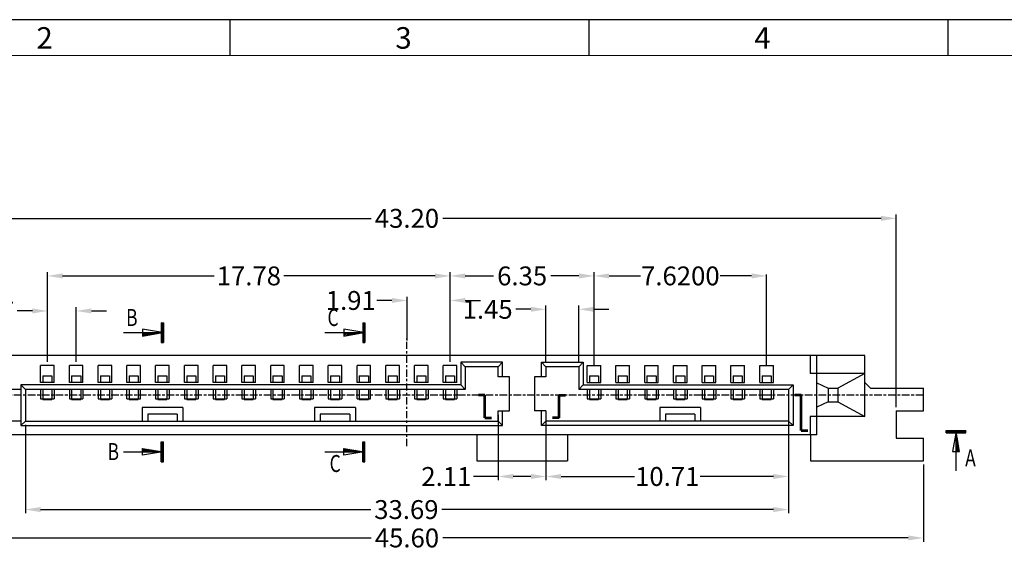
# Model space of a CAD drawing. Units: inches. Extents: x -25 to 134, y 1 to 90.
# Drawn here: x -1 to 42, y 67 to 90 of the extents above; entities that cross this region are included whole.
import ezdxf
from ezdxf.enums import TextEntityAlignment as Align

# ---------------------------------------------------------------- set-up
doc = ezdxf.new("R2010")
doc.units = ezdxf.units.IN
doc.header["$MEASUREMENT"] = 0
doc.linetypes.add('CENTER', pattern=[2, 1.25, -0.25, 0.25, -0.25])
doc.linetypes.add('DIVIDE', pattern=[2.5, 1, -0.5, 0, -0.5, 0, -0.5])
for name, color, linetype in [('5-3', 2, 'Continuous'), ('C', 1, 'CENTER'), ('Con', 6, 'Continuous'), ('D', 3, 'DIVIDE'), ('DIM', 3, 'Continuous'), ('P', 3, 'Continuous')]:
    doc.layers.add(name, color=color, linetype=linetype)
doc.styles.add('COMPLEX', font='COMPLEX.SHX', dxfattribs={"bigfont": 'OKV.SHX'})
doc.styles.add('ROMANS', font='romans.shx', dxfattribs={"width": 0.75, "bigfont": 'chineset.shx'})
doc.styles.add('SECTEXT', font='romans.shx', dxfattribs={"bigfont": 'chineset.shx'})
doc.styles.get("Standard").update_dxf_attribs({"font": 'arial.ttf'})
doc.dimstyles.get("Standard").update_dxf_attribs({"dimtxt": 3.6, "dimasz": 2.8, "dimexe": 0.18, "dimexo": 0.0625, "dimgap": 0.09, "dimtad": 0, "dimdec": 4, "dimzin": 0, "dimdsep": 46, "dimtxsty": 'Standard', "dimcen": 0.09, "dimadec": 0, "dimazin": 0, "dimtfac": 1, "dimtdec": 4, "dimtofl": 0, "dimtmove": 0, "dimatfit": 3, "dimfxl": 1, "dimtolj": 1, "dimtzin": 0, "dimarcsym": 0})
doc.dimstyles.new('STANDARD$0', dxfattribs={"dimscale": 0.25, "dimtxt": 2.5, "dimasz": 2, "dimexe": 1, "dimexo": 0, "dimgap": 1, "dimtad": 0, "dimzin": 0, "dimdsep": 46, "dimtxsty": 'ROMANS', "dimcen": 0, "dimclrd": 256, "dimclre": 256, "dimclrt": 4, "dimadec": 0, "dimazin": 0, "dimtfac": 0.7, "dimtofl": 0, "dimtmove": 0, "dimatfit": 3, "dimfxl": 1, "dimtolj": 1, "dimtzin": 0, "dimarcsym": 0})

# ---------------------------------------------------------------- blocks, each defined once
blk = doc.blocks.new('*D292')
at = {"layer": 'DEFPOINTS', "color": 0, "ltscale": 0.25}
for p in [(21.812, 72.65), (32.522, 72.65), (32.522, 69.979)]:
    blk.add_point(p, dxfattribs=at)
at = {"layer": 'DIM', "lineweight": -2, "ltscale": 0.25}
for p, q in [((21.812, 72.483), (21.812, 69.812)), ((32.522, 72.483), (32.522, 69.812)), ((22.479, 69.979), (25.718, 69.979)), ((31.856, 69.979), (28.617, 69.979))]:
    blk.add_line(p, q, dxfattribs=at)
at = {"layer": 'DIM', "ltscale": 0.25}
for points in [[(22.479, 70.09), (22.479, 69.868), (21.812, 69.979)], [(31.856, 70.09), (31.856, 69.868), (32.522, 69.979)]]:
    blk.add_solid(points, dxfattribs=at)
at = {"layer": 'DIM', "color": 4, "ltscale": 0.25, "insert": (27.167, 69.979), "char_height": 0.8333, "attachment_point": 5, "style": 'ROMANS'}
blk.add_mtext('\\A1;10.71', dxfattribs=at)
blk = doc.blocks.new('*D293')
at = {"layer": 'DEFPOINTS', "color": 0, "ltscale": 0.25}
for p in [(19.702, 72.875), (21.812, 72.425), (21.812, 69.979)]:
    blk.add_point(p, dxfattribs=at)
at = {"layer": 'DIM', "lineweight": -2, "ltscale": 0.25}
for p, q in [((19.702, 72.708), (19.702, 69.812)), ((21.812, 72.258), (21.812, 69.812)), ((19.702, 69.979), (18.613, 69.979)), ((21.146, 69.979), (20.369, 69.979))]:
    blk.add_line(p, q, dxfattribs=at)
at = {"layer": 'DIM', "ltscale": 0.25}
for points in [[(20.369, 70.09), (20.369, 69.868), (19.702, 69.979)], [(21.146, 70.09), (21.146, 69.868), (21.812, 69.979)]]:
    blk.add_solid(points, dxfattribs=at)
at = {"layer": 'DIM', "color": 4, "ltscale": 0.25, "insert": (17.416, 69.979), "char_height": 0.8333, "attachment_point": 5, "style": 'ROMANS'}
blk.add_mtext('\\A1;2.11', dxfattribs=at)
blk = doc.blocks.new('*D255')
at = {"layer": 'DEFPOINTS', "color": 0, "ltscale": 0.25}
for p in [(-7.123, 70.675), (38.477, 70.675), (38.477, 67.265)]:
    blk.add_point(p, dxfattribs=at)
at = {"layer": 'DIM', "lineweight": -2, "ltscale": 0.25}
for p, q in [((-7.123, 70.508), (-7.123, 67.098)), ((38.477, 70.508), (38.477, 67.098)), ((-6.456, 67.265), (14.094, 67.265)), ((37.811, 67.265), (17.261, 67.265))]:
    blk.add_line(p, q, dxfattribs=at)
at = {"layer": 'DIM', "ltscale": 0.25}
for points in [[(-6.456, 67.376), (-6.456, 67.154), (-7.123, 67.265)], [(37.811, 67.376), (37.811, 67.154), (38.477, 67.265)]]:
    blk.add_solid(points, dxfattribs=at)
at = {"layer": 'DIM', "color": 4, "ltscale": 0.25, "insert": (15.677, 67.265), "char_height": 0.8333, "attachment_point": 5, "style": 'ROMANS'}
blk.add_mtext('\\A1;45.60', dxfattribs=at)
blk = doc.blocks.new('A$C01D64775')
at = {"layer": 'Con'}
for p, q in [((0, 1.04), (0.4, 1.04)), ((0, 1.04), (0, 0.74)), ((0.4, 1.04), (0.4, 0.74)), ((0, 0.44), (0, 0)), ((0.4, 0.44), (0.4, 0)), ((0, 0), (0.4, 0))]:
    blk.add_line(p, q, dxfattribs=at)
blk = doc.blocks.new('A$C151F7FE8')
at = {"layer": 'DIM'}
for p, q in [((0.285, 1.06), (0, 1.06)), ((0.285, 1.03), (0, 1.03)), ((0.285, 1), (0, 1)), ((0.255, 0.03), (0.255, 1.03)), ((0.285, 0.03), (0.285, 1.03)), ((0.315, 0.03), (0.315, 1.03)), ((0.285, 0.06), (0.572, 0.06)), ((0.285, 0.03), (0.572, 0.03)), ((0.285, 0), (0.572, 0))]:
    blk.add_line(p, q, dxfattribs=at)
blk = doc.blocks.new('*D259')
at = {"layer": 'DEFPOINTS', "color": 0, "ltscale": 0.25}
for p in [(-7.951, 73.575), (-7.148, 73.575), (-1.193, 73.825)]:
    blk.add_point(p, dxfattribs=at)
at = {"layer": 'DIM', "lineweight": -2, "ltscale": 0.25}
for p, q in [((-7.951, 74.492), (-7.951, 75.158)), ((-1.359, 73.825), (-8.117, 73.825)), ((-7.314, 73.575), (-8.117, 73.575)), ((-7.951, 72.908), (-7.951, 72.242))]:
    blk.add_line(p, q, dxfattribs=at)
at = {"layer": 'DIM', "ltscale": 0.25}
for points in [[(-8.062, 74.492), (-7.84, 74.492), (-7.951, 73.825)], [(-8.062, 72.908), (-7.84, 72.908), (-7.951, 73.575)]]:
    blk.add_solid(points, dxfattribs=at)
at = {"layer": 'DIM', "color": 4, "ltscale": 0.25, "insert": (-7.951, 76.444), "char_height": 0.8333, "attachment_point": 5, "rotation": 90, "style": 'ROMANS'}
blk.add_mtext('\\A1;0.25', dxfattribs=at)
blk = doc.blocks.new('*D260')
at = {"layer": 'DEFPOINTS', "color": 0, "ltscale": 0.25}
for p in [(-9.151, 73.825), (-1.193, 73.825), (-1.168, 72.425)]:
    blk.add_point(p, dxfattribs=at)
at = {"layer": 'DIM', "lineweight": -2, "ltscale": 0.25}
for p, q in [((-9.151, 74.492), (-9.151, 75.158)), ((-1.359, 73.825), (-9.317, 73.825)), ((-1.334, 72.425), (-9.317, 72.425)), ((-9.151, 71.758), (-9.151, 71.092))]:
    blk.add_line(p, q, dxfattribs=at)
at = {"layer": 'DIM', "ltscale": 0.25}
for points in [[(-9.262, 74.492), (-9.039, 74.492), (-9.151, 73.825)], [(-9.262, 71.758), (-9.039, 71.758), (-9.151, 72.425)]]:
    blk.add_solid(points, dxfattribs=at)
at = {"layer": 'DIM', "color": 4, "ltscale": 0.25, "insert": (-9.151, 76.4), "char_height": 0.8333, "attachment_point": 5, "rotation": 90, "style": 'ROMANS'}
blk.add_mtext('\\A1;1.40', dxfattribs=at)
blk = doc.blocks.new('*D261')
at = {"layer": 'DEFPOINTS', "color": 0, "ltscale": 0.25}
for p in [(-1.168, 72.425), (32.522, 72.425), (32.522, 68.518)]:
    blk.add_point(p, dxfattribs=at)
at = {"layer": 'DIM', "lineweight": -2, "ltscale": 0.25}
for p, q in [((-1.168, 72.258), (-1.168, 68.352)), ((32.522, 72.258), (32.522, 68.352)), ((-0.501, 68.518), (14.084, 68.518)), ((31.856, 68.518), (17.221, 68.518))]:
    blk.add_line(p, q, dxfattribs=at)
at = {"layer": 'DIM', "ltscale": 0.25}
for points in [[(-0.501, 68.63), (-0.501, 68.407), (-1.168, 68.518)], [(31.856, 68.63), (31.856, 68.407), (32.522, 68.518)]]:
    blk.add_solid(points, dxfattribs=at)
at = {"layer": 'DIM', "color": 4, "ltscale": 0.25, "insert": (15.652, 68.518), "char_height": 0.8333, "attachment_point": 5, "style": 'ROMANS'}
blk.add_mtext('\\A1;33.69', dxfattribs=at)
blk = doc.blocks.new('*D262')
at = {"layer": 'DEFPOINTS', "color": 0, "ltscale": 0.25}
for p in [(23.262, 77.363), (21.812, 74.825), (23.262, 74.825)]:
    blk.add_point(p, dxfattribs=at)
at = {"layer": 'DIM', "lineweight": -2, "ltscale": 0.25}
for p, q in [((21.812, 74.992), (21.812, 77.529)), ((23.262, 74.992), (23.262, 77.529)), ((21.146, 77.363), (20.479, 77.363)), ((23.929, 77.363), (24.596, 77.363))]:
    blk.add_line(p, q, dxfattribs=at)
at = {"layer": 'DIM', "ltscale": 0.25}
for points in [[(21.146, 77.474), (21.146, 77.252), (21.812, 77.363)], [(23.929, 77.474), (23.929, 77.252), (23.262, 77.363)]]:
    blk.add_solid(points, dxfattribs=at)
at = {"layer": 'DIM', "color": 4, "ltscale": 0.25, "insert": (19.238, 77.363), "char_height": 0.8333, "attachment_point": 5, "style": 'ROMANS'}
blk.add_mtext('\\A1;1.45', dxfattribs=at)
blk = doc.blocks.new('*D263')
at = {"layer": 'DEFPOINTS', "color": 0, "ltscale": 0.25}
for p in [(23.937, 78.838), (17.587, 74.875), (23.937, 74.875)]:
    blk.add_point(p, dxfattribs=at)
at = {"layer": 'DIM', "lineweight": -2, "ltscale": 0.25}
for p, q in [((17.587, 75.042), (17.587, 79.005)), ((18.254, 78.838), (19.491, 78.838)), ((23.271, 78.838), (22.033, 78.838)), ((23.937, 75.042), (23.937, 79.005))]:
    blk.add_line(p, q, dxfattribs=at)
at = {"layer": 'DIM', "ltscale": 0.25}
for points in [[(18.254, 78.949), (18.254, 78.727), (17.587, 78.838)], [(23.271, 78.949), (23.271, 78.727), (23.937, 78.838)]]:
    blk.add_solid(points, dxfattribs=at)
at = {"layer": 'DIM', "color": 4, "ltscale": 0.25, "insert": (20.762, 78.838), "char_height": 0.8333, "attachment_point": 5, "style": 'ROMANS'}
blk.add_mtext('\\A1;6.35', dxfattribs=at)
blk = doc.blocks.new('*D264')
at = {"layer": 'DEFPOINTS', "color": 0, "ltscale": 0.25}
for p in [(17.587, 78.838), (-0.193, 74.875), (17.587, 74.875)]:
    blk.add_point(p, dxfattribs=at)
at = {"layer": 'DIM', "lineweight": -2, "ltscale": 0.25}
for p, q in [((-0.193, 75.042), (-0.193, 79.005)), ((0.474, 78.838), (7.159, 78.838)), ((16.921, 78.838), (10.236, 78.838)), ((17.587, 75.042), (17.587, 79.005))]:
    blk.add_line(p, q, dxfattribs=at)
at = {"layer": 'DIM', "ltscale": 0.25}
for points in [[(0.474, 78.949), (0.474, 78.727), (-0.193, 78.838)], [(16.921, 78.949), (16.921, 78.727), (17.587, 78.838)]]:
    blk.add_solid(points, dxfattribs=at)
at = {"layer": 'DIM', "color": 4, "ltscale": 0.25, "insert": (8.697, 78.838), "char_height": 0.8333, "attachment_point": 5, "style": 'ROMANS'}
blk.add_mtext('\\A1;17.78', dxfattribs=at)
blk = doc.blocks.new('*D265')
at = {"layer": 'DEFPOINTS', "color": 0, "ltscale": 0.25}
for p in [(31.557, 78.838), (23.937, 74.875), (31.557, 74.875)]:
    blk.add_point(p, dxfattribs=at)
at = {"layer": 'DIM', "color": 0, "lineweight": -2, "ltscale": 0.25}
for p, q in [((23.937, 74.896), (23.937, 78.898)), ((24.604, 78.838), (25.992, 78.838)), ((30.891, 78.838), (29.502, 78.838)), ((31.557, 74.896), (31.557, 78.898))]:
    blk.add_line(p, q, dxfattribs=at)
at = {"layer": 'DIM', "color": 0, "ltscale": 0.25}
for points in [[(24.604, 78.949), (24.604, 78.727), (23.937, 78.838)], [(30.891, 78.949), (30.891, 78.727), (31.557, 78.838)]]:
    blk.add_solid(points, dxfattribs=at)
at = {"layer": 'DIM', "color": 0, "ltscale": 0.25, "insert": (27.747, 78.838), "char_height": 0.8333, "attachment_point": 5}
blk.add_mtext('\\A1;7.6200', dxfattribs=at)
blk = doc.blocks.new('*D266')
at = {"layer": 'DEFPOINTS', "color": 0, "ltscale": 0.25}
for p in [(15.682, 77.754), (15.682, 75.825), (17.587, 74.875)]:
    blk.add_point(p, dxfattribs=at)
at = {"layer": 'DIM', "lineweight": -2, "ltscale": 0.25}
for p, q in [((15.682, 75.992), (15.682, 77.92)), ((17.587, 75.042), (17.587, 77.92)), ((15.016, 77.754), (14.349, 77.754)), ((18.254, 77.754), (18.921, 77.754))]:
    blk.add_line(p, q, dxfattribs=at)
at = {"layer": 'DIM', "ltscale": 0.25}
for points in [[(15.016, 77.865), (15.016, 77.643), (15.682, 77.754)], [(18.254, 77.865), (18.254, 77.643), (17.587, 77.754)]]:
    blk.add_solid(points, dxfattribs=at)
at = {"layer": 'DIM', "color": 4, "ltscale": 0.25, "insert": (13.197, 77.754), "char_height": 0.8333, "attachment_point": 5, "style": 'ROMANS'}
blk.add_mtext('\\A1;1.91', dxfattribs=at)
blk = doc.blocks.new('*D267')
at = {"layer": 'DEFPOINTS', "color": 0, "ltscale": 0.25}
for p in [(1.077, 77.29), (-0.193, 74.875), (1.077, 74.875)]:
    blk.add_point(p, dxfattribs=at)
at = {"layer": 'DIM', "lineweight": -2, "ltscale": 0.25}
for p, q in [((-0.193, 75.042), (-0.193, 77.456)), ((1.077, 75.042), (1.077, 77.456)), ((-0.859, 77.29), (-1.526, 77.29)), ((1.744, 77.29), (2.411, 77.29))]:
    blk.add_line(p, q, dxfattribs=at)
at = {"layer": 'DIM', "ltscale": 0.25}
for points in [[(-0.859, 77.401), (-0.859, 77.179), (-0.193, 77.29)], [(1.744, 77.401), (1.744, 77.179), (1.077, 77.29)]]:
    blk.add_solid(points, dxfattribs=at)
at = {"layer": 'DIM', "color": 4, "ltscale": 0.25, "insert": (-2.767, 77.29), "char_height": 0.8333, "attachment_point": 5, "style": 'ROMANS'}
blk.add_mtext('\\A1;1.27', dxfattribs=at)
blk = doc.blocks.new('*X8')
at = {"color": 0, "linetype": 'Continuous'}
for p, q in [((0.53, 0), (0.64, 0.11)), ((1.06, 0), (1.28, 0.22)), ((1.59, 0), (1.92, 0.33)), ((2.12, 0), (2.56, 0.44)), ((2.65, 0), (3.2, 0.55)), ((3.18, 0), (3.84, 0.66)), ((3.71, 0), (4.48, 0.77)), ((4.24, 0), (5.12, 0.88)), ((4.77, 0), (5.76, 0.99)), ((5.3, 0), (6.4, 1.1)), ((5.83, 0), (7, 1.17)), ((6.36, 0), (7, 0.64)), ((6.89, 0), (7, 0.11))]:
    blk.add_line(p, q, dxfattribs=at)
blk = doc.blocks.new('*X9')
at = {"color": 0, "linetype": 'Continuous'}
for p, q in [((-0.4, 2.78), (0.32, 3.5)), ((-0.4, 3.31), (-0.21, 3.5)), ((-0.4, 2.25), (0.4, 3.05)), ((-0.4, 1.72), (0.4, 2.52)), ((-0.4, 1.19), (0.4, 1.99)), ((-0.4, 0.66), (0.4, 1.46)), ((-0.4, 0.13), (0.4, 0.93)), ((-0.4, -0.4), (0.4, 0.4)), ((-0.4, -0.93), (0.4, -0.13)), ((-0.4, -1.46), (0.4, -0.66)), ((-0.4, -1.99), (0.4, -1.19)), ((-0.4, -2.52), (0.4, -1.72)), ((-0.4, -3.05), (0.4, -2.25)), ((-0.32, -3.5), (0.4, -2.78)), ((0.21, -3.5), (0.4, -3.31))]:
    blk.add_line(p, q, dxfattribs=at)
blk = doc.blocks.new('ARROW')
at = {"layer": 'D', "linetype": 'Continuous'}
for p, q in [((-0.2, 1.75), (0.2, 1.75)), ((-0.2, 1.75), (-0.2, -1.75)), ((0.2, 1.75), (0.2, -1.75)), ((-6.9, 0), (0, 0)), ((0, 0), (-3.5, 0.6)), ((-3.5, 0.6), (-3.5, 0)), ((-3.5, -0.6), (0, 0)), ((-3.5, 0), (-3.5, -0.6)), ((-0.2, -1.75), (0.2, -1.75))]:
    blk.add_line(p, q, dxfattribs=at)
at = {"layer": 'D', "linetype": 'Continuous', "xscale": 0.5, "yscale": 0.5, "zscale": 0.5, "rotation": 180}
for name in ['*X9', '*X8']:
    blk.add_blockref(name, (0, 0), dxfattribs=at)
at = {"layer": 'D', "style": 'SECTEXT'}
blk.add_attdef('A', text='', height=3, rotation=270, dxfattribs=at).set_placement((-11.11, -0.04), align=Align.CENTER)
blk = doc.blocks.new('*D291')
at = {"layer": 'DEFPOINTS', "color": 0, "ltscale": 0.25}
for p in [(37.277, 81.381), (-5.923, 72.875), (37.277, 72.875)]:
    blk.add_point(p, dxfattribs=at)
at = {"layer": 'DIM', "lineweight": -2, "ltscale": 0.25}
for p, q in [((-5.923, 73.042), (-5.923, 81.548)), ((-5.256, 81.381), (14.094, 81.381)), ((36.611, 81.381), (17.261, 81.381)), ((37.277, 73.042), (37.277, 81.548))]:
    blk.add_line(p, q, dxfattribs=at)
at = {"layer": 'DIM', "ltscale": 0.25}
for points in [[(-5.256, 81.492), (-5.256, 81.27), (-5.923, 81.381)], [(36.611, 81.492), (36.611, 81.27), (37.277, 81.381)]]:
    blk.add_solid(points, dxfattribs=at)
at = {"layer": 'DIM', "color": 4, "ltscale": 0.25, "insert": (15.677, 81.381), "char_height": 0.8333, "attachment_point": 5, "style": 'ROMANS'}
blk.add_mtext('\\A1;43.20', dxfattribs=at)

msp = doc.modelspace()

# ---------------------------------------------------------------- linework, layer by layer
for p, q in [((104.53922, 90.15518), (-25.40301, 90.15518)), ((5.78218, 73.02513), (3.98218, 73.02513)), ((3.98218, 73.02513), (3.98218, 72.42513)), ((5.53218, 72.72513), (4.23218, 72.72513)), ((4.23218, 72.72513), (4.23218, 72.42513)), ((5.53218, 72.72513), (5.53218, 72.42513)), ((5.78218, 73.02513), (5.78218, 72.42513)), ((13.40218, 73.02513), (11.60218, 73.02513)), ((11.60218, 73.02513), (11.60218, 72.42513)), ((13.15218, 72.72513), (11.85218, 72.72513)), ((11.85218, 72.72513), (11.85218, 72.42513)), ((13.15218, 72.72513), (13.15218, 72.42513)), ((13.40218, 73.02513), (13.40218, 72.42513)), ((28.64218, 73.02513), (26.84218, 73.02513)), ((26.84218, 73.02513), (26.84218, 72.42513)), ((28.39218, 72.72513), (27.09218, 72.72513)), ((27.09218, 72.72513), (27.09218, 72.42513)), ((28.39218, 72.72513), (28.39218, 72.42513)), ((28.64218, 73.02513), (28.64218, 72.42513))]:
    msp.add_line(p, q)
at = {"color": 0, "linetype": 'Continuous'}
for p, q in [((7.87488, 88.57052), (7.87488, 90.15518)), ((23.72149, 88.57052), (23.72149, 90.15518)), ((39.5681, 88.57052), (39.5681, 90.15518))]:
    msp.add_line(p, q, dxfattribs=at)
at = {"color": 7, "linetype": 'Continuous', "lineweight": 0}
msp.add_line((-23.81835, 88.57052), (102.95456, 88.57052), dxfattribs=at)
at = {"ltscale": 0.25}
for p, q in [((35.89218, 75.32513), (-4.53782, 75.32513)), ((33.47218, 75.32513), (33.47218, 74.52513)), ((33.77218, 71.82513), (33.77218, 75.32513)), ((35.89218, 72.62513), (35.89218, 75.32513)), ((0.10218, 74.87513), (-0.49782, 74.87513)), ((-0.49782, 74.12513), (-0.49782, 74.87513)), ((0.10218, 74.12513), (0.10218, 74.87513)), ((0.77218, 74.12513), (0.77218, 74.87513)), ((1.37218, 74.87513), (0.77218, 74.87513)), ((1.37218, 74.12513), (1.37218, 74.87513)), ((2.04218, 74.12513), (2.04218, 74.87513)), ((2.64218, 74.87513), (2.04218, 74.87513)), ((2.64218, 74.12513), (2.64218, 74.87513)), ((3.91218, 74.87513), (3.31218, 74.87513)), ((3.31218, 74.12513), (3.31218, 74.87513)), ((3.91218, 74.12513), (3.91218, 74.87513)), ((4.58218, 74.12513), (4.58218, 74.87513)), ((5.18218, 74.87513), (4.58218, 74.87513)), ((5.18218, 74.12513), (5.18218, 74.87513)), ((5.85218, 74.12513), (5.85218, 74.87513)), ((6.45218, 74.87513), (5.85218, 74.87513)), ((6.45218, 74.12513), (6.45218, 74.87513)), ((7.12218, 74.12513), (7.12218, 74.87513)), ((7.72218, 74.87513), (7.12218, 74.87513)), ((7.72218, 74.12513), (7.72218, 74.87513)), ((8.39218, 74.12513), (8.39218, 74.87513)), ((8.99218, 74.87513), (8.39218, 74.87513)), ((8.99218, 74.12513), (8.99218, 74.87513)), ((9.66218, 74.12513), (9.66218, 74.87513)), ((10.26218, 74.87513), (9.66218, 74.87513)), ((10.26218, 74.12513), (10.26218, 74.87513)), ((10.93218, 74.12513), (10.93218, 74.87513)), ((11.53218, 74.87513), (10.93218, 74.87513)), ((11.53218, 74.12513), (11.53218, 74.87513)), ((12.20218, 74.12513), (12.20218, 74.87513)), ((12.80218, 74.87513), (12.20218, 74.87513)), ((12.80218, 74.12513), (12.80218, 74.87513)), ((14.07218, 74.87513), (13.47218, 74.87513)), ((13.47218, 74.12513), (13.47218, 74.87513)), ((14.07218, 74.12513), (14.07218, 74.87513)), ((14.74218, 74.12513), (14.74218, 74.87513)), ((15.34218, 74.87513), (14.74218, 74.87513)), ((15.34218, 74.12513), (15.34218, 74.87513)), ((16.01218, 74.12513), (16.01218, 74.87513)), ((16.61218, 74.87513), (16.01218, 74.87513)), ((16.61218, 74.12513), (16.61218, 74.87513)), ((17.28218, 74.12513), (17.28218, 74.87513)), ((17.88218, 74.87513), (17.28218, 74.87513)), ((17.88218, 74.12513), (17.88218, 74.87513)), ((18.05218, 75.02513), (18.25218, 74.82513)), ((19.90218, 75.02513), (18.05218, 75.02513)), ((18.05218, 75.02513), (18.05218, 74.02513)), ((19.70218, 74.82513), (19.90218, 75.02513)), ((19.90218, 74.37513), (19.90218, 75.02513)), ((21.81218, 74.82513), (21.61218, 75.02513)), ((21.61218, 74.37513), (21.61218, 75.02513)), ((21.61218, 75.02513), (23.46218, 75.02513)), ((21.81218, 74.82513), (21.81218, 74.37513)), ((23.26218, 74.82513), (21.81218, 74.82513)), ((23.46218, 75.02513), (23.26218, 74.82513)), ((23.26218, 74.82513), (23.26218, 73.82513)), ((23.46218, 75.02513), (23.46218, 74.02513)), ((23.63218, 74.87513), (24.23218, 74.87513)), ((23.63218, 74.12513), (23.63218, 74.87513)), ((24.23218, 74.12513), (24.23218, 74.87513)), ((24.90218, 74.87513), (25.50218, 74.87513)), ((24.90218, 74.12513), (24.90218, 74.87513)), ((25.50218, 74.12513), (25.50218, 74.87513)), ((26.17218, 74.87513), (26.77218, 74.87513)), ((26.17218, 74.12513), (26.17218, 74.87513)), ((26.77218, 74.12513), (26.77218, 74.87513)), ((27.44218, 74.87513), (28.04218, 74.87513)), ((27.44218, 74.12513), (27.44218, 74.87513)), ((28.04218, 74.12513), (28.04218, 74.87513)), ((28.71218, 74.12513), (28.71218, 74.87513)), ((28.71218, 74.87513), (29.31218, 74.87513)), ((29.31218, 74.12513), (29.31218, 74.87513)), ((29.98218, 74.87513), (30.58218, 74.87513)), ((29.98218, 74.12513), (29.98218, 74.87513)), ((30.58218, 74.12513), (30.58218, 74.87513)), ((31.25218, 74.12513), (31.25218, 74.87513)), ((31.25218, 74.87513), (31.85218, 74.87513)), ((31.85218, 74.12513), (31.85218, 74.87513)), ((21.31218, 74.37513), (21.31218, 72.87513)), ((21.81218, 74.37513), (21.31218, 74.37513)), ((35.89218, 74.52513), (33.47218, 74.52513)), ((35.89218, 74.52513), (34.70218, 73.87513)), ((-1.36782, 74.02513), (-1.16782, 73.82513)), ((-1.36782, 74.02513), (-1.36782, 72.22513)), ((18.05218, 74.02513), (-1.36782, 74.02513)), ((0.10218, 74.12513), (-0.49782, 74.12513)), ((1.37218, 74.12513), (0.77218, 74.12513)), ((2.64218, 74.12513), (2.04218, 74.12513)), ((3.91218, 74.12513), (3.31218, 74.12513)), ((5.18218, 74.12513), (4.58218, 74.12513)), ((6.45218, 74.12513), (5.85218, 74.12513)), ((7.72218, 74.12513), (7.12218, 74.12513)), ((8.99218, 74.12513), (8.39218, 74.12513)), ((10.26218, 74.12513), (9.66218, 74.12513)), ((11.53218, 74.12513), (10.93218, 74.12513)), ((12.80218, 74.12513), (12.20218, 74.12513)), ((14.07218, 74.12513), (13.47218, 74.12513)), ((15.34218, 74.12513), (14.74218, 74.12513)), ((16.61218, 74.12513), (16.01218, 74.12513)), ((17.88218, 74.12513), (17.28218, 74.12513)), ((18.05218, 74.02513), (18.25218, 73.82513)), ((23.46218, 74.02513), (23.26218, 73.82513)), ((23.46218, 74.02513), (32.72218, 74.02513)), ((23.63218, 74.12513), (24.23218, 74.12513)), ((24.90218, 74.12513), (25.50218, 74.12513)), ((26.17218, 74.12513), (26.77218, 74.12513)), ((27.44218, 74.12513), (28.04218, 74.12513)), ((28.71218, 74.12513), (29.31218, 74.12513)), ((29.98218, 74.12513), (30.58218, 74.12513)), ((31.25218, 74.12513), (31.85218, 74.12513)), ((32.52218, 73.82513), (32.72218, 74.02513)), ((32.72218, 74.02513), (32.72218, 72.22513)), ((33.77218, 74.11192), (34.27218, 73.87513)), ((35.89218, 74.12513), (36.14218, 73.87513)), ((-0.49782, 73.82513), (-0.49782, 73.41513)), ((0.10218, 73.82513), (0.10218, 73.41513)), ((0.77218, 73.82513), (0.77218, 73.41513)), ((1.37218, 73.82513), (1.37218, 73.41513)), ((2.04218, 73.82513), (2.04218, 73.41513)), ((2.64218, 73.82513), (2.64218, 73.41513)), ((3.31218, 73.41513), (3.31218, 73.82513)), ((3.91218, 73.41513), (3.91218, 73.82513)), ((4.58218, 73.82513), (4.58218, 73.41513)), ((5.18218, 73.82513), (5.18218, 73.41513)), ((5.85218, 73.82513), (5.85218, 73.41513)), ((6.45218, 73.82513), (6.45218, 73.41513)), ((7.12218, 73.82513), (7.12218, 73.41513)), ((7.72218, 73.82513), (7.72218, 73.41513)), ((8.39218, 73.82513), (8.39218, 73.41513)), ((8.99218, 73.82513), (8.99218, 73.41513)), ((9.66218, 73.82513), (9.66218, 73.41513)), ((10.26218, 73.82513), (10.26218, 73.41513)), ((10.93218, 73.82513), (10.93218, 73.41513)), ((11.53218, 73.82513), (11.53218, 73.41513)), ((12.20218, 73.82513), (12.20218, 73.41513)), ((12.80218, 73.82513), (12.80218, 73.41513)), ((13.47218, 73.41513), (13.47218, 73.82513)), ((14.07218, 73.41513), (14.07218, 73.82513)), ((14.74218, 73.82513), (14.74218, 73.41513)), ((15.34218, 73.82513), (15.34218, 73.41513)), ((16.01218, 73.82513), (16.01218, 73.41513)), ((16.61218, 73.82513), (16.61218, 73.41513)), ((17.28218, 73.82513), (17.28218, 73.41513)), ((17.88218, 73.82513), (17.88218, 73.41513)), ((32.52218, 73.82513), (23.26218, 73.82513)), ((23.63218, 73.82513), (23.63218, 73.41513)), ((24.23218, 73.82513), (24.23218, 73.41513)), ((24.90218, 73.82513), (24.90218, 73.41513)), ((25.50218, 73.82513), (25.50218, 73.41513)), ((26.17218, 73.82513), (26.17218, 73.41513)), ((26.77218, 73.82513), (26.77218, 73.41513)), ((27.44218, 73.82513), (27.44218, 73.41513)), ((28.04218, 73.82513), (28.04218, 73.41513)), ((28.71218, 73.82513), (28.71218, 73.41513)), ((29.31218, 73.82513), (29.31218, 73.41513)), ((29.98218, 73.82513), (29.98218, 73.41513)), ((30.58218, 73.82513), (30.58218, 73.41513)), ((31.25218, 73.82513), (31.25218, 73.41513)), ((31.85218, 73.82513), (31.85218, 73.41513)), ((32.52218, 73.82513), (32.52218, 72.42513)), ((34.27218, 73.87513), (34.70218, 73.87513)), ((34.27218, 73.87513), (34.27218, 73.27513)), ((34.70218, 73.87513), (34.70218, 73.27513)), ((36.14218, 73.87513), (38.47718, 73.87513)), ((38.47718, 72.87513), (38.47718, 73.87513)), ((-0.49782, 73.41513), (0.10218, 73.41513)), ((0.77218, 73.41513), (1.37218, 73.41513)), ((2.04218, 73.41513), (2.64218, 73.41513)), ((3.31218, 73.41513), (3.91218, 73.41513)), ((4.58218, 73.41513), (5.18218, 73.41513)), ((5.85218, 73.41513), (6.45218, 73.41513)), ((7.12218, 73.41513), (7.72218, 73.41513)), ((8.39218, 73.41513), (8.99218, 73.41513)), ((9.66218, 73.41513), (10.26218, 73.41513)), ((10.93218, 73.41513), (11.53218, 73.41513)), ((12.20218, 73.41513), (12.80218, 73.41513)), ((13.47218, 73.41513), (14.07218, 73.41513)), ((14.74218, 73.41513), (15.34218, 73.41513)), ((16.01218, 73.41513), (16.61218, 73.41513)), ((17.28218, 73.41513), (17.88218, 73.41513)), ((23.63218, 73.41513), (24.23218, 73.41513)), ((24.90218, 73.41513), (25.50218, 73.41513)), ((26.17218, 73.41513), (26.77218, 73.41513)), ((27.44218, 73.41513), (28.04218, 73.41513)), ((28.71218, 73.41513), (29.31218, 73.41513)), ((29.98218, 73.41513), (30.58218, 73.41513)), ((31.25218, 73.41513), (31.85218, 73.41513)), ((34.27218, 73.27513), (33.77218, 73.03834)), ((34.27218, 73.27513), (34.70218, 73.27513)), ((34.70218, 73.27513), (35.89218, 72.62513)), ((19.90218, 72.22513), (19.90218, 72.87513)), ((21.81218, 72.87513), (21.31218, 72.87513)), ((21.61218, 72.22513), (21.61218, 72.87513)), ((21.81218, 72.87513), (21.81218, 72.42513)), ((35.89218, 72.62513), (33.47218, 72.62513)), ((33.47218, 72.62513), (33.47218, 71.82513)), ((37.27718, 72.87513), (38.47718, 72.87513)), ((37.27718, 72.87513), (37.27718, 71.67513)), ((-1.16782, 72.42513), (-1.36782, 72.22513)), ((-1.36782, 72.22513), (19.90218, 72.22513)), ((19.70218, 72.42513), (19.90218, 72.22513)), ((21.81218, 72.42513), (21.61218, 72.22513)), ((32.72218, 72.22513), (21.61218, 72.22513)), ((32.52218, 72.42513), (21.81218, 72.42513)), ((32.52218, 72.42513), (32.72218, 72.22513)), ((33.77218, 71.82513), (-2.41782, 71.82513)), ((18.75718, 71.82513), (18.75718, 70.67513)), ((22.75718, 71.82513), (22.75718, 70.67513)), ((33.48718, 71.82513), (33.48718, 70.67513)), ((37.27718, 71.67513), (38.47718, 71.67513)), ((38.47718, 70.67513), (38.47718, 71.67513)), ((18.75718, 70.67513), (22.75718, 70.67513)), ((33.48718, 70.67513), (38.47718, 70.67513))]:
    msp.add_line(p, q, dxfattribs=at)
msp.add_lwpolyline([(-1.16782, 73.82513), (-1.16782, 72.42513), (19.70218, 72.42513), (19.70218, 72.87513), (20.20218, 72.87513), (20.20218, 74.37513), (19.70218, 74.37513), (19.70218, 74.82513), (18.25218, 74.82513), (18.25218, 73.82513)], close=True, dxfattribs=at)
at = {"layer": 'C', "ltscale": 0.25}
for p, q in [((15.67718, 71.32513), (15.67718, 76.07513)), ((38.45218, 73.57513), (-7.14782, 73.57513)), ((38.47718, 73.57513), (-7.12282, 73.57513))]:
    msp.add_line(p, q, dxfattribs=at)
at = {"layer": 'DIM'}
for p, q in [((33.08701, 73.60513), (32.8017, 73.60513)), ((33.08701, 73.57513), (32.8017, 73.57513)), ((33.08701, 73.54513), (32.8017, 73.54513)), ((33.05701, 72.00977), (33.05701, 73.57513)), ((33.08701, 72.00977), (33.08701, 73.57513)), ((33.11701, 72.00977), (33.11701, 73.57513)), ((33.08701, 72.03977), (33.37327, 72.03977)), ((33.08701, 72.00977), (33.37327, 72.00977)), ((33.08701, 71.97977), (33.37327, 71.97977))]:
    msp.add_line(p, q, dxfattribs=at)

# ---------------------------------------------------------------- block references
at = {"layer": 'DIM', "xscale": 0.25, "yscale": 0.25, "zscale": 0.25}
for p in [(4.88218, 76.33338), (13.77218, 76.33338)]:
    msp.add_blockref('ARROW', p, dxfattribs=at)
at = {"layer": 'DIM'}
for p in [(-0.39782, 73.38512), (0.87218, 73.38512), (2.14218, 73.38512), (3.41218, 73.38512), (4.68218, 73.38512), (5.95218, 73.38512), (7.22218, 73.38512), (8.49218, 73.38512), (9.76218, 73.38512), (11.03218, 73.38512), (12.30218, 73.38512), (13.57218, 73.38512), (14.84218, 73.38512), (16.11218, 73.38512), (17.38218, 73.38512), (23.73218, 73.38512), (25.00218, 73.38512), (26.27218, 73.38512), (27.54218, 73.38512), (28.81218, 73.38512), (30.08218, 73.38512), (31.35218, 73.38512)]:
    msp.add_blockref('A$C01D64775', p, dxfattribs=at)
at = {"layer": 'DIM', "yscale": 0.25, "zscale": 0.25}
for p, xscale, rotation in [((39.9169, 71.95977), 0.25, 90), ((4.88218, 71.06688), -0.25, 180), ((13.77218, 71.06688), -0.25, 180)]:
    msp.add_blockref('ARROW', p, dxfattribs=dict(at, xscale=xscale, rotation=rotation))
at = {"layer": 'P'}
msp.add_blockref('A$C151F7FE8', (18.83587, 72.54513), dxfattribs=at)
at = {"layer": 'P', "xscale": -1}
msp.add_blockref('A$C151F7FE8', (22.6785, 72.54513), dxfattribs=at)

# ---------------------------------------------------------------- texts
at = {"layer": '5-3', "color": 0, "style": 'COMPLEX'}
for s, p in [('2', (-0.68098, 88.87351)), ('3', (15.16563, 88.87351)), ('4', (31.01225, 88.87351))]:
    msp.add_text(s, height=0.9508, dxfattribs=at).set_placement(p)
at = {"layer": 'DIM', "style": 'ROMANS', "width": 0.75}
for s, p in [('B', (3.27843, 76.62497)), ('C', (12.16843, 76.62497)), ('B', (2.45985, 70.70372)), ('C', (12.26206, 70.17775)), ('A', (40.32119, 70.42442))]:
    msp.add_text(s, height=0.75, dxfattribs=at).set_placement(p)

# ---------------------------------------------------------------- dimensions: what is measured, and where the dimension line sits
at = {"layer": 'DIM', "ltscale": 0.25}
for base, p1, p2, dimstyle, override, picture, middle in [((37.27718, 81.38109), (-5.92282, 72.87513), (37.27718, 72.87513), 'STANDARD$0', {"dimscale": 0.33333, "dimexe": 0.5, "dimexo": 0.5, "dimtxsty": 'ROMANS', "dimadec": 0, "dimtfac": 0.7, "dimlwd": 65534, "dimlwe": 65534}, '*D291', (15.67718, 81.38109)), ((17.58718, 78.83786), (-0.19282, 74.87513), (17.58718, 74.87513), 'STANDARD$0', {"dimscale": 0.33333, "dimexe": 0.5, "dimexo": 0.5, "dimtxsty": 'ROMANS', "dimadec": 0, "dimtfac": 0.7, "dimlwd": 65534, "dimlwe": 65534}, '*D264', (8.69718, 78.83786)), ((23.93718, 78.83786), (17.58718, 74.87513), (23.93718, 74.87513), 'STANDARD$0', {"dimscale": 0.33333, "dimexe": 0.5, "dimexo": 0.5, "dimtxsty": 'ROMANS', "dimadec": 0, "dimtfac": 0.7, "dimlwd": 65534, "dimlwe": 65534}, '*D263', (20.76218, 78.83786)), ((31.55718, 78.83786), (23.93718, 74.87513), (31.55718, 74.87513), 'Standard', {"dimscale": 0.33333, "dimtxt": 2.5, "dimasz": 2}, '*D265', (27.74718, 78.83786)), ((32.52218, 69.97899), (21.81218, 72.65013), (32.52218, 72.65013), 'STANDARD$0', {"dimscale": 0.33333, "dimexe": 0.5, "dimexo": 0.5, "dimtxsty": 'ROMANS', "dimadec": 0, "dimtfac": 0.7, "dimlwd": 65534, "dimlwe": 65534}, '*D292', (27.16718, 69.97899))]:
    dim = msp.add_linear_dim(base=base, p1=p1, p2=p2, dimstyle=dimstyle, override=override, dxfattribs=at)
    dim.commit()
    dim.dimension.update_dxf_attribs({"geometry": picture, "text_midpoint": middle})
for base, p1, p2, picture, middle in [((15.6821830133, 77.7537433794), (17.5871830133, 74.8751274247), (15.6821830133, 75.8251274247), '*D266', (13.1970888168, 77.7537433794)), ((1.07718, 77.28963), (-0.19282, 74.87513), (1.07718, 74.87513), '*D267', (-2.7672, 77.28963)), ((23.26218, 77.36268), (21.81218, 74.82513), (23.26218, 74.82513), '*D262', (19.23781, 77.36268)), ((21.81218, 69.97899), (19.70218, 72.87513), (21.81218, 72.42513), '*D293', (17.41647, 69.97899)), ((32.52218, 68.51845), (-1.16782, 72.42513), (32.52218, 72.42513), '*D261', (15.65218, 68.51845)), ((38.47718, 67.26484), (-7.12282, 70.67513), (38.47718, 70.67513), '*D255', (15.67718, 67.26484))]:
    dim = msp.add_linear_dim(base=base, p1=p1, p2=p2, dimstyle='STANDARD$0', override={"dimscale": 0.33333, "dimexe": 0.5, "dimexo": 0.5, "dimtxsty": 'ROMANS', "dimadec": 0, "dimtfac": 0.7, "dimlwd": 65534, "dimlwe": 65534}, dxfattribs=at)
    dim.commit()
    dim.dimension.update_dxf_attribs({"geometry": picture, "text_midpoint": middle, "dimtype": 160})
dim = msp.add_linear_dim(base=(-9.15061, 73.82513), p1=(-1.16782, 72.42513), p2=(-1.19282, 73.82513), angle=90, dimstyle='STANDARD$0', override={"dimscale": 0.33333, "dimexe": 0.5, "dimexo": 0.5, "dimtxsty": 'ROMANS', "dimadec": 0, "dimtfac": 0.7, "dimlwd": 65534, "dimlwe": 65534}, dxfattribs=at)
dim.commit()
dim.dimension.update_dxf_attribs({"geometry": '*D260', "text_midpoint": (-9.15061, 76.39951)})
dim = msp.add_linear_dim(base=(-7.95073, 73.57513), p1=(-1.19282, 73.82513), p2=(-7.14782, 73.57513), angle=90, dimstyle='STANDARD$0', override={"dimscale": 0.33333, "dimexe": 0.5, "dimexo": 0.5, "dimtxsty": 'ROMANS', "dimadec": 0, "dimtfac": 0.7, "dimlwd": 65534, "dimlwe": 65534}, dxfattribs=at)
dim.commit()
dim.dimension.update_dxf_attribs({"geometry": '*D259', "text_midpoint": (-7.95073, 76.44415), "dimtype": 160})

doc.saveas('drawing.dxf')
